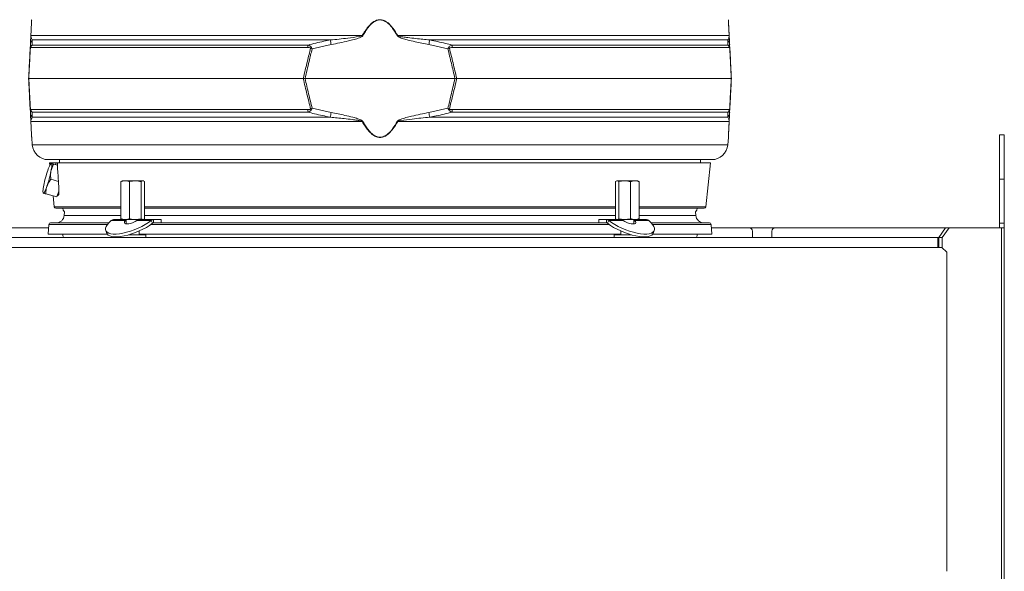
# Model space of a CAD drawing. Extents: x 14673 to 17230, y -467 to 2752.
# Drawn here: x 15130 to 15738, y 1623 to 1964 of the extents above; entities that cross this region are included whole.
import ezdxf

# ---------------------------------------------------------------- set-up
doc = ezdxf.new("R2010")
doc.units = 0
doc.header["$LTSCALE"] = 5
doc.layers.add('SLD-0', color=7, linetype='Continuous')
doc.styles.add('Brunner 2014', font='arial.ttf', dxfattribs={"height": 35})
doc.dimstyles.new('Brunner 2014', dxfattribs={"dimscale": 5, "dimtxt": 35, "dimasz": 5, "dimexe": 3.175, "dimexo": 0, "dimgap": 0.762, "dimtad": 1, "dimdec": 0, "dimrnd": 1e-08, "dimtxsty": 'Brunner 2014', "dimcen": 0.09, "dimdle": 10, "dimclrd": 7, "dimclre": 7, "dimclrt": 7, "dimadec": 1, "dimazin": 2, "dimtfac": 0.666667, "dimtdec": 0, "dimtmove": 0, "dimatfit": 3, "dimldrblk": 'Filled-1', "dimfxl": 1, "dimtolj": 1, "dimlwd": 5, "dimlwe": 5, "dimarcsym": 0})

# ---------------------------------------------------------------- blocks, each defined once
blk = doc.blocks.new('*D122')
at = {"layer": 'Defpoints', "color": 0, "lineweight": 5, "transparency": 16777216}
for p in [(14713.6, 2664.65), (15261.59, 2664.65), (15001.07, 857.25)]:
    blk.add_point(p, dxfattribs=at)
at = {"layer": 'SLD-0', "color": 7, "linetype": 'Continuous', "lineweight": 5, "transparency": 16777216}
for p, q in [((15261.59, 2664.65), (14697.73, 2664.65)), ((14713.6, 882.25), (14713.6, 2639.65)), ((15001.07, 857.25), (14697.73, 857.25))]:
    blk.add_line(p, q, dxfattribs=at)
at = {"layer": 'SLD-0', "color": 7, "lineweight": 5, "transparency": 16777216}
for points in [[(14709.43, 2639.65), (14717.77, 2639.65), (14713.6, 2664.65)], [(14709.43, 882.25), (14717.77, 882.25), (14713.6, 857.25)]]:
    blk.add_solid(points, dxfattribs=at)
at = {"layer": 'SLD-0', "color": 7, "lineweight": 15, "transparency": 16777216, "insert": (14674.05, 1734.26), "char_height": 35, "attachment_point": 2, "rotation": 90, "style": 'Brunner 2014'}
blk.add_mtext('\\A1;1807', dxfattribs=at)
blk = doc.blocks.new('Filled-1')
at = {"color": 0}
for p, q in [((0, 0), (-1, 0.167)), ((-1, 0.167), (-1, -0.167)), ((-1, 0), (0, 0)), ((-1, -0.167), (0, 0))]:
    blk.add_line(p, q, dxfattribs=at)
at = {"color": 0, "flags": 128}
blk.add_lwpolyline([(-1, -0.167), (0, 0), (-1, 0.167), (-1, -0.167)], dxfattribs=at)
at = {"color": 0}
blk.add_solid([(-1, -0.167), (0, 0), (-1, 0.167), (-1, -0.167)], dxfattribs=at)

msp = doc.modelspace()

# ---------------------------------------------------------------- linework, layer by layer
at = {"linetype": 'Continuous', "lineweight": 15}
for p, q in [((15136.47, 1953.87), (15341.15, 1953.87)), ((15362.99, 1953.87), (15567.67, 1953.87)), ((15136.03, 1945.64), (15136.17, 1948.29)), ((15307.49, 1946.46), (15136.55, 1946.46)), ((15137.18, 1948.04), (15307.62, 1948.04)), ((15321.37, 1951.15), (15137.3, 1951.15)), ((15321.92, 1948.29), (15310.15, 1945.64)), ((15394, 1945.64), (15382.22, 1948.29)), ((15566.85, 1951.15), (15382.77, 1951.15)), ((15396.53, 1948.04), (15566.97, 1948.04)), ((15567.6, 1946.46), (15396.66, 1946.46)), ((15567.98, 1948.29), (15568.11, 1945.64)), ((15135.07, 1927.35), (15135.19, 1927.35)), ((15135.19, 1927.35), (15304.67, 1927.35)), ((15305.78, 1927.35), (15304.67, 1927.35)), ((15305.78, 1927.35), (15398.36, 1927.35)), ((15399.48, 1927.35), (15398.36, 1927.35)), ((15399.48, 1927.35), (15568.95, 1927.35)), ((15568.95, 1927.35), (15569.07, 1927.35)), ((15136.17, 1906.41), (15136.03, 1909.05)), ((15136.55, 1908.23), (15307.49, 1908.23)), ((15307.62, 1906.65), (15137.18, 1906.65)), ((15137.3, 1903.54), (15321.37, 1903.54)), ((15310.15, 1909.05), (15321.92, 1906.41)), ((15382.22, 1906.41), (15394, 1909.05)), ((15382.77, 1903.54), (15566.85, 1903.54)), ((15566.97, 1906.65), (15396.53, 1906.65)), ((15396.66, 1908.23), (15567.6, 1908.23)), ((15568.11, 1909.05), (15567.98, 1906.41)), ((15341.15, 1900.82), (15136.47, 1900.82)), ((15567.67, 1900.82), (15362.99, 1900.82)), ((15136.98, 1891.04), (15137.34, 1886.55)), ((15566.81, 1886.55), (15567.17, 1891.04)), ((15137.34, 1886.55), (15352.07, 1886.55)), ((15352.07, 1886.55), (15566.81, 1886.55)), ((15352.07, 1877.35), (15147.3, 1877.35)), ((15148.07, 1875.35), (15148.22, 1873.91)), ((15148.07, 1875.35), (15148.23, 1875.35)), ((15148.23, 1875.35), (15151.58, 1875.35)), ((15149.01, 1875.03), (15148.82, 1874.84)), ((15152.84, 1873.99), (15150.62, 1874.59)), ((15151.58, 1875.35), (15153.11, 1875.35)), ((15153.11, 1875.35), (15556.07, 1875.35)), ((15556.84, 1877.35), (15352.07, 1877.35)), ((15553.22, 1848.24), (15556.07, 1875.35)), ((15153.51, 1863.97), (15148.81, 1865.24)), ((15192.62, 1864.1), (15192.1, 1863.77)), ((15192.1, 1863.77), (15192.1, 1840.93)), ((15192.85, 1864.35), (15192.57, 1864.19)), ((15194.76, 1864.35), (15192.85, 1864.35)), ((15201.03, 1864.35), (15194.76, 1864.35)), ((15197.41, 1863.77), (15201.03, 1864.35)), ((15197.41, 1863.77), (15197.41, 1840.93)), ((15205.63, 1864.35), (15201.03, 1864.35)), ((15204.66, 1863.77), (15205.63, 1864.35)), ((15204.66, 1863.77), (15204.66, 1840.93)), ((15205.85, 1864.35), (15205.63, 1864.35)), ((15206.13, 1864.19), (15205.85, 1864.35)), ((15206.6, 1863.77), (15206.6, 1840.93)), ((15497.54, 1863.77), (15498.51, 1864.35)), ((15497.54, 1863.77), (15497.54, 1840.93)), ((15498.29, 1864.35), (15498, 1864.18)), ((15498.51, 1864.35), (15498.29, 1864.35)), ((15503.11, 1864.35), (15498.51, 1864.35)), ((15499.49, 1863.77), (15503.11, 1864.35)), ((15499.49, 1863.77), (15499.49, 1840.93)), ((15509.39, 1864.35), (15503.11, 1864.35)), ((15506.74, 1863.77), (15506.74, 1840.93)), ((15511.29, 1864.35), (15509.39, 1864.35)), ((15511.58, 1864.18), (15511.29, 1864.35)), ((15512.04, 1863.77), (15511.52, 1864.08)), ((15512.04, 1863.77), (15512.04, 1840.93)), ((15143.99, 1856.95), (15144.05, 1856.69)), ((15152.51, 1854.4), (15145.66, 1856.25)), ((15150.21, 1855.02), (15150.92, 1848.24)), ((15152.51, 1854.4), (15153.73, 1857.89)), ((15153.54, 1855.59), (15153.64, 1855.95)), ((15150.92, 1848.24), (15192.1, 1848.24)), ((15192.1, 1847.35), (15151.92, 1847.35)), ((15157.29, 1845.08), (15157.1, 1842.91)), ((15157.1, 1842.91), (15192.1, 1842.91)), ((15206.6, 1848.24), (15497.54, 1848.24)), ((15352.07, 1847.35), (15206.6, 1847.35)), ((15206.6, 1842.91), (15497.54, 1842.91)), ((15497.54, 1847.35), (15352.07, 1847.35)), ((15512.04, 1848.24), (15553.22, 1848.24)), ((15552.23, 1847.35), (15512.04, 1847.35)), ((15512.04, 1842.91), (15547.05, 1842.91)), ((15547.05, 1842.91), (15546.86, 1845.08)), ((15147.62, 1837.43), (15147.09, 1831.35)), ((15183.81, 1837.43), (15147.62, 1837.43)), ((15148.61, 1838.35), (15184.58, 1838.35)), ((15186.11, 1839.81), (15194.94, 1839.81)), ((15187.52, 1840.35), (15192.85, 1840.35)), ((15192.1, 1840.93), (15192.62, 1840.62)), ((15192.56, 1840.51), (15192.85, 1840.35)), ((15194.76, 1840.35), (15192.85, 1840.35)), ((15201.03, 1840.35), (15194.76, 1840.35)), ((15195.35, 1840.08), (15194.94, 1839.81)), ((15195.35, 1838.8), (15194.94, 1839.81)), ((15195.35, 1837.76), (15195.3, 1837.7)), ((15195.35, 1840.35), (15195.35, 1837.69)), ((15204.66, 1840.93), (15201.03, 1840.35)), ((15204.4, 1840.35), (15201.03, 1840.35)), ((15202, 1839.81), (15210.83, 1839.81)), ((15204.45, 1840.35), (15212.25, 1840.35)), ((15205.85, 1840.35), (15206.08, 1840.48)), ((15493.47, 1837.43), (15210.68, 1837.43)), ((15210.83, 1839.81), (15211.54, 1838.08)), ((15212.25, 1840.35), (15212.25, 1838.35)), ((15212.25, 1840.35), (15216.85, 1840.35)), ((15212.25, 1838.35), (15216.85, 1838.35)), ((15216.85, 1838.35), (15216.85, 1840.35)), ((15216.85, 1838.35), (15487.29, 1838.35)), ((15487.29, 1840.35), (15487.29, 1838.35)), ((15487.29, 1840.35), (15491.9, 1840.35)), ((15487.29, 1838.35), (15491.9, 1838.35)), ((15491.9, 1840.35), (15499.69, 1840.35)), ((15491.9, 1838.35), (15491.9, 1840.35)), ((15492.6, 1838.08), (15493.31, 1839.81)), ((15493.31, 1839.81), (15502.14, 1839.81)), ((15498.06, 1840.48), (15498.29, 1840.35)), ((15499.49, 1840.93), (15498.51, 1840.35)), ((15503.11, 1840.35), (15499.74, 1840.35)), ((15506.74, 1840.93), (15503.11, 1840.35)), ((15509.39, 1840.35), (15503.11, 1840.35)), ((15508.79, 1837.69), (15508.79, 1840.35)), ((15509.21, 1839.81), (15508.79, 1840.05)), ((15509.21, 1839.81), (15508.79, 1838.8)), ((15508.84, 1837.7), (15508.79, 1837.76)), ((15509.21, 1839.81), (15518.04, 1839.81)), ((15511.29, 1840.35), (15509.39, 1840.35)), ((15511.29, 1840.35), (15511.53, 1840.48)), ((15511.29, 1840.35), (15516.62, 1840.35)), ((15519.56, 1838.35), (15555.53, 1838.35)), ((15556.53, 1837.43), (15520.33, 1837.43)), ((15556.53, 1837.43), (15520.33, 1837.43)), ((15557.06, 1831.35), (15556.53, 1837.43)), ((15147.44, 1835.35), (15000.57, 1835.35)), ((15147.44, 1835.35), (15080.57, 1835.35)), ((15183.72, 1831.35), (15147.09, 1831.35)), ((15182.73, 1833.57), (15183.44, 1831.84)), ((15196.8, 1830.95), (15199.4, 1830.95)), ((15199.4, 1830.95), (15207.4, 1830.95)), ((15203.35, 1830.95), (15203.35, 1833.31)), ((15352.07, 1831.35), (15203.35, 1831.35)), ((15207.4, 1829.45), (15207.4, 1830.95)), ((15500.79, 1831.35), (15352.07, 1831.35)), ((15496.75, 1830.95), (15496.75, 1829.45)), ((15496.75, 1830.95), (15507.35, 1830.95)), ((15500.79, 1833.31), (15500.79, 1830.95)), ((15557.06, 1831.35), (15520.43, 1831.35)), ((15520.71, 1831.84), (15521.41, 1833.57)), ((15520.71, 1831.84), (15521.41, 1833.57)), ((15703.57, 1835.35), (15556.71, 1835.35)), ((15623.57, 1835.35), (15556.71, 1835.35)), ((15191.4, 1829.86), (15191.4, 1829.45))]:
    msp.add_line(p, q, dxfattribs=at)
at = {"color": 7, "linetype": 'Continuous', "lineweight": 15}
for p, q in [((15737.57, 1892.75), (15734.57, 1892.75)), ((15734.57, 1892.75), (15734.57, 1865.25)), ((15737.57, 1892.75), (15737.57, 1865.25)), ((15734.57, 1865.25), (15737.57, 1865.25)), ((15734.57, 1865.25), (15734.57, 1838.25)), ((15737.57, 1865.25), (15737.57, 1838.25)), ((15557.06, 1831.35), (15556.53, 1837.43)), ((15734.57, 1838.25), (15737.57, 1838.25)), ((15734.57, 1835.25), (15734.57, 1838.25)), ((15737.57, 1838.25), (15737.57, 1835.25)), ((15582.07, 1833.25), (15582.07, 1829.25)), ((15594.07, 1829.25), (15594.07, 1833.25)), ((15701.34, 1835.25), (15596.07, 1835.25)), ((15697.1, 1829.25), (15701.34, 1835.25)), ((15703.46, 1835.25), (15699.22, 1829.25)), ((15701.34, 1835.25), (15703.46, 1835.25)), ((15735.82, 1835.25), (15703.46, 1835.25)), ((15735.82, 1835.25), (15735.82, 1010.25)), ((15735.82, 1835.25), (15737.57, 1835.25)), ((15737.57, 1835.25), (15737.57, 1010.25)), ((15007.57, 1829.25), (15696.57, 1829.25)), ((15191.4, 1829.86), (15191.4, 1829.45)), ((15696.57, 1829.16), (15696.57, 1829.25)), ((15697.1, 1829.25), (15696.57, 1829.25)), ((15696.57, 1829.16), (15696.57, 1823.25)), ((15697.1, 1826.25), (15696.57, 1826.25)), ((15699.22, 1829.25), (15697.1, 1829.25)), ((15697.1, 1823.25), (15697.1, 1829.25)), ((15699.22, 1823.1), (15699.22, 1829.25)), ((15007.57, 1823.25), (15696.57, 1823.25)), ((15699.07, 1823.25), (15696.57, 1823.25)), ((15702.07, 1820.25), (15699.07, 1823.25)), ((15702.07, 1623.59), (15702.07, 1820.25))]:
    msp.add_line(p, q, dxfattribs=at)
at = {"linetype": 'Continuous', "lineweight": 15, "flags": 128}
for points in [[(15149.14, 1874.99), (15148.97, 1874.96), (15148.75, 1874.76), (15148.51, 1874.42), (15148.23, 1873.92), (15147.92, 1873.29), (15147.59, 1872.53), (15147.25, 1871.65), (15146.9, 1870.68)], [(15148.9, 1870.14), (15149.09, 1871.16), (15149.23, 1872.09), (15149.33, 1872.91), (15149.38, 1873.61), (15149.39, 1874.18), (15149.35, 1874.6), (15149.27, 1874.87), (15149.14, 1874.99)], [(15154.2, 1875.35), (15154.07, 1876.35), (15154.2, 1877.35)], [(15154.2, 1875.35), (15154.07, 1876.35), (15154.2, 1877.35)], [(15549.95, 1875.35), (15550.07, 1876.35), (15549.95, 1877.35)], [(15144.42, 1861.51), (15144.23, 1860.49), (15144.09, 1859.56), (15143.99, 1858.74), (15143.93, 1858.04), (15143.93, 1857.47), (15143.97, 1857.05), (15144.05, 1856.77), (15144.18, 1856.65)], [(15144.18, 1856.65), (15144.35, 1856.69), (15144.56, 1856.88), (15144.81, 1857.23), (15145.09, 1857.72), (15145.4, 1858.36), (15145.72, 1859.12), (15146.07, 1859.99), (15146.42, 1860.97)], [(15156.17, 1847.35), (15156.52, 1846.27), (15157.29, 1845.08)], [(15546.86, 1845.08), (15547.62, 1846.27), (15547.97, 1847.35)], [(15186.11, 1839.81), (15184.77, 1838.55), (15183.73, 1837.32), (15183.01, 1836.15), (15182.63, 1835.07), (15182.59, 1834.09), (15182.9, 1833.25), (15183.54, 1832.55), (15184.52, 1832.01), (15185.79, 1831.65), (15187.35, 1831.46), (15189.14, 1831.46), (15191.15, 1831.65), (15193.32, 1832.01), (15195.61, 1832.55), (15197.97, 1833.25), (15200.35, 1834.09), (15202.7, 1835.07), (15204.97, 1836.15), (15207.11, 1837.32), (15209.08, 1838.55), (15210.83, 1839.81)], [(15183.44, 1831.84), (15183.6, 1831.51), (15184.25, 1830.82), (15185.22, 1830.28), (15186.5, 1829.91), (15188.05, 1829.73), (15189.85, 1829.73), (15191.86, 1829.91), (15194.03, 1830.28), (15196.32, 1830.82), (15198.67, 1831.51), (15201.05, 1832.36), (15203.4, 1833.34), (15205.67, 1834.42), (15207.82, 1835.59), (15209.79, 1836.82), (15211.54, 1838.08)], [(15194.94, 1839.81), (15194.39, 1839.13), (15194.21, 1838.53), (15194.4, 1838.06), (15194.96, 1837.76), (15195.84, 1837.66), (15196.97, 1837.76), (15198.25, 1838.06), (15199.59, 1838.53), (15200.87, 1839.13), (15202, 1839.81)], [(15492.6, 1838.08), (15494.36, 1836.82), (15496.33, 1835.59), (15498.47, 1834.42), (15500.74, 1833.34), (15503.09, 1832.36), (15505.47, 1831.51), (15507.83, 1830.82), (15510.12, 1830.28), (15512.29, 1829.91), (15514.29, 1829.73), (15516.09, 1829.73), (15517.65, 1829.91), (15518.92, 1830.28), (15519.89, 1830.82), (15520.54, 1831.51), (15520.71, 1831.84)], [(15493.31, 1839.81), (15495.07, 1838.55), (15497.04, 1837.32), (15499.18, 1836.15), (15501.45, 1835.07), (15503.8, 1834.09), (15506.18, 1833.25), (15508.54, 1832.55), (15510.83, 1832.01), (15513, 1831.65), (15515, 1831.46), (15516.8, 1831.46), (15518.35, 1831.65), (15519.63, 1832.01), (15520.6, 1832.55), (15521.25, 1833.25), (15521.56, 1834.09), (15521.52, 1835.07), (15521.14, 1836.15), (15520.42, 1837.32), (15519.38, 1838.55), (15518.04, 1839.81)], [(15502.14, 1839.81), (15503.27, 1839.13), (15504.56, 1838.53), (15505.9, 1838.06), (15507.18, 1837.76), (15508.3, 1837.66), (15509.18, 1837.76), (15509.74, 1838.06), (15509.94, 1838.53), (15509.75, 1839.13), (15509.21, 1839.81)]]:
    msp.add_lwpolyline(points, dxfattribs=at)
at = {"linetype": 'Continuous', "lineweight": 15}
for centre, radius, start, end in [((15137.61, 1953.68), 1.15, 170.14286, 176.99251), ((15289.53, 1858.61), 108.36, 61.39361, 61.54533), ((15414.62, 1858.61), 108.36, 118.45467, 118.60639), ((15566.54, 1953.68), 1.15, 3.00749, 9.85714), ((15137.7, 1946.24), 1.55, 168.92114, 185.07886), ((15141.02, 1948.03), 4.86, 140.02171, 176.9506), ((15139.57, 1946.17), 3.03, 141.99841, 174.46438), ((15319.06, 1946.3), 11.58, 171.36289, 179.19215), ((15319.62, 1936.26), 14.31, 134.07865, 136.52124), ((14926.05, 1873.35), 402.91, 10.71947, 11.13395), ((15778.1, 1873.35), 402.91, 168.86605, 169.28053), ((15384.52, 1936.26), 14.31, 43.47876, 45.92135), ((15385.08, 1946.3), 11.58, 0.80785, 8.63711), ((15563.13, 1948.03), 4.86, 3.0494, 39.97829), ((15564.58, 1946.17), 3.03, 5.53562, 38.00159), ((15566.45, 1946.24), 1.55, 354.92114, 11.07886), ((15137.7, 1908.45), 1.55, 174.92114, 191.07886), ((15141.02, 1906.66), 4.86, 183.0494, 219.97829), ((15139.57, 1908.52), 3.03, 185.53562, 218.00159), ((15319.06, 1908.39), 11.58, 180.80785, 188.63711), ((15319.62, 1918.44), 14.31, 223.47876, 225.92135), ((14926.05, 1981.35), 402.91, 348.86605, 349.28053), ((15778.1, 1981.35), 402.91, 190.71947, 191.13395), ((15384.52, 1918.44), 14.31, 314.07865, 316.52124), ((15385.08, 1908.39), 11.58, 351.36289, 359.19215), ((15563.13, 1906.66), 4.86, 320.02171, 356.9506), ((15564.58, 1908.52), 3.03, 321.99841, 354.46438), ((15566.45, 1908.45), 1.55, 348.92114, 5.07886), ((15137.61, 1901.02), 1.15, 183.00749, 189.85714), ((15289.53, 1996.09), 108.36, 298.45467, 298.60639), ((15414.62, 1996.09), 108.36, 241.39361, 241.54533), ((15566.54, 1901.02), 1.15, 350.14286, 356.99251), ((15147.3, 1887.35), 10, 184.57392, 270), ((15556.84, 1887.35), 10, 270, 355.42608), ((15150.05, 1874.45), 1.78, 354.10529, 30.18713), ((15212.63, 1847.99), 69.54, 160.9599, 168.79304), ((15080.68, 1883.65), 69.54, 340.9599, 348.79304), ((15151.92, 1848.35), 1, 186, 270), ((15152.12, 1843.35), 5, 270, 355), ((15552.03, 1843.35), 5, 185, 270), ((15552.23, 1848.35), 1, 270, 354), ((15148.61, 1837.35), 1, 90, 175), ((15555.53, 1837.35), 1, 5, 90), ((15161.07, 1831.85), 5, 185.73917, 208.6854), ((15161.07, 1831.85), 5, 185.73917, 208.6854), ((15543.07, 1831.85), 5, 331.3146, 354.26083)]:
    msp.add_arc(centre, radius, start, end, dxfattribs=at)
at = {"color": 7, "linetype": 'Continuous', "lineweight": 15}
for centre, radius, start, end in [((15555.53, 1837.35), 1, 5, 90), ((15580.07, 1833.25), 2, 0, 90), ((15596.07, 1833.25), 2, 90, 180)]:
    msp.add_arc(centre, radius, start, end, dxfattribs=at)
at = {"linetype": 'Continuous', "lineweight": 15}
for centre, major_axis, ratio, start_param, end_param in [((15375.47, 2795.49), (40.04, 1705.41), 0.140291, 2.145136, 2.151699), ((15481.23, 3094.34), (329.59, 1239.45), 0.030049, 3.167846, 3.184312)]:
    msp.add_ellipse(centre, major_axis=major_axis, ratio=ratio, start_param=start_param, end_param=end_param, dxfattribs=at)
for points, knots in [([(15136.46, 1953.74), (15136.54, 1955.29), (15136.66, 1957.57), (15136.8, 1960.26), (15136.89, 1961.99), (15136.96, 1963.29), (15136.96, 1963.44), (15136.97, 1963.51)], [0, 0, 0, 0, 0.357658, 0.522637, 0.687131, 0.867362, 1, 1, 1, 1]), ([(15136.98, 1963.65), (15136.97, 1963.58), (15136.97, 1963.42), (15136.9, 1962.14), (15136.81, 1960.4), (15136.67, 1957.72), (15136.55, 1955.43), (15136.47, 1953.87)], [0, 0, 0, 0, 0.133544, 0.314913, 0.477657, 0.644175, 1, 1, 1, 1]), ([(15341.15, 1953.87), (15341.69, 1954.79), (15342.76, 1956.63), (15344.42, 1958.92), (15346.08, 1960.76), (15347.78, 1962.24), (15349.77, 1963.36), (15352.02, 1963.78), (15354.35, 1963.38), (15356.52, 1962.15), (15358.45, 1960.4), (15360.7, 1957.72), (15362.06, 1955.43), (15362.99, 1953.87)], [0, 0, 0, 0, 0.104225, 0.209169, 0.277433, 0.346692, 0.429868, 0.498305, 0.566884, 0.657545, 0.738896, 0.822134, 1, 1, 1, 1]), ([(15362.74, 1953.74), (15361.83, 1955.3), (15360.51, 1957.57), (15358.31, 1960.25), (15356.43, 1962), (15354.3, 1963.24), (15352.02, 1963.65), (15349.82, 1963.22), (15347.88, 1962.1), (15346.22, 1960.63), (15344.6, 1958.79), (15342.97, 1956.5), (15341.93, 1954.66), (15341.41, 1953.74)], [0, 0, 0, 0, 0.178881, 0.261395, 0.343666, 0.433807, 0.501674, 0.569409, 0.652108, 0.720831, 0.789699, 0.894793, 1, 1, 1, 1]), ([(15567.67, 1953.87), (15567.63, 1954.79), (15567.53, 1956.63), (15567.41, 1958.93), (15567.32, 1960.76), (15567.24, 1962.25), (15567.19, 1963.29), (15567.16, 1963.77), (15567.17, 1963.65), (15567.17, 1963.65)], [0, 0, 0, 0, 0.208397, 0.418231, 0.554723, 0.693204, 0.859514, 0.996353, 1, 1, 1, 1]), ([(15567.18, 1963.51), (15567.18, 1963.51), (15567.17, 1963.63), (15567.2, 1963.15), (15567.25, 1962.11), (15567.33, 1960.63), (15567.42, 1958.79), (15567.55, 1956.5), (15567.64, 1954.66), (15567.69, 1953.74)], [0, 0, 0, 0, 0.003057, 0.138566, 0.304014, 0.4415, 0.579275, 0.789524, 1, 1, 1, 1]), ([(15136.17, 1948.29), (15136.2, 1948.85), (15136.25, 1949.74), (15136.31, 1951.03), (15136.36, 1951.93), (15136.39, 1952.55), (15136.42, 1953.05), (15136.44, 1953.5), (15136.45, 1953.69), (15136.46, 1953.74)], [0, 0, 0, 0, 0.42351, 0.674308, 0.820302, 0.894078, 0.967253, 0.991318, 1, 1, 1, 1]), ([(15136.47, 1953.87), (15136.47, 1953.85), (15136.47, 1953.74), (15136.48, 1953.36), (15136.52, 1953.04), (15136.63, 1952.52), (15136.85, 1951.88), (15137.12, 1951.43), (15137.3, 1951.15)], [0, 0, 0, 0, 0.0062695, 0.0266783, 0.1694982, 0.3163491, 0.5703878, 1, 1, 1, 1]), ([(15321.37, 1951.15), (15324.97, 1951.49), (15330.93, 1952.05), (15337.34, 1953), (15340.43, 1953.46), (15341.04, 1953.81), (15341.15, 1953.87)], [0, 0, 0, 0, 0.540901, 0.8952, 0.98027, 1, 1, 1, 1]), ([(15341.41, 1953.74), (15341.3, 1953.61), (15340.79, 1953.01), (15338.86, 1952.31), (15336.06, 1951.37), (15330.19, 1949.97), (15325.47, 1949.01), (15321.92, 1948.29)], [0, 0, 0, 0, 0.024898, 0.114254, 0.290284, 0.466613, 1, 1, 1, 1]), ([(15382.22, 1948.29), (15379.4, 1948.85), (15374.91, 1949.74), (15369.48, 1951.03), (15366.41, 1951.93), (15364.52, 1952.55), (15363.47, 1953.05), (15362.89, 1953.5), (15362.77, 1953.69), (15362.74, 1953.74)], [0, 0, 0, 0, 0.42351, 0.674308, 0.820302, 0.894078, 0.967253, 0.991318, 1, 1, 1, 1]), ([(15362.99, 1953.87), (15363.03, 1953.85), (15363.17, 1953.74), (15364.25, 1953.36), (15366.29, 1953.04), (15369.88, 1952.52), (15375.39, 1951.88), (15379.92, 1951.43), (15382.77, 1951.15)], [0, 0, 0, 0, 0.00627, 0.026678, 0.169498, 0.316349, 0.570388, 1, 1, 1, 1]), ([(15566.85, 1951.15), (15567.06, 1951.49), (15567.42, 1952.05), (15567.61, 1953), (15567.68, 1953.46), (15567.67, 1953.81), (15567.67, 1953.87)], [0, 0, 0, 0, 0.540901, 0.8952, 0.98027, 1, 1, 1, 1]), ([(15567.69, 1953.74), (15567.7, 1953.61), (15567.73, 1953.01), (15567.76, 1952.31), (15567.81, 1951.37), (15567.89, 1949.97), (15567.94, 1949.01), (15567.98, 1948.29)], [0, 0, 0, 0, 0.024898, 0.114254, 0.290284, 0.466613, 1, 1, 1, 1]), ([(15135.07, 1927.35), (15135.24, 1930.5), (15135.56, 1936.61), (15135.88, 1942.69), (15136.03, 1945.64)], [0, 0, 0, 0, 0.515838, 1, 1, 1, 1]), ([(15136.16, 1946.1), (15136, 1943.08), (15135.68, 1936.84), (15135.36, 1930.58), (15135.19, 1927.35)], [0, 0, 0, 0, 0.48444, 1, 1, 1, 1]), ([(15136.18, 1946.54), (15136.11, 1946.24), (15136.05, 1945.95), (15136.03, 1945.64), (15136.03, 1945.64)], [0, 0, 0, 0, 0.985678, 1, 1, 1, 1]), ([(15136.16, 1946.1), (15136.1, 1945.95), (15136.04, 1945.8), (15136.03, 1945.64), (15136.03, 1945.64)], [0, 0, 0, 0, 0.985677, 1, 1, 1, 1]), ([(15136.55, 1946.46), (15136.48, 1946.46), (15136.37, 1946.44), (15136.24, 1946.3), (15136.18, 1946.18), (15136.16, 1946.12), (15136.16, 1946.1)], [0, 0, 0, 0, 0.56906, 0.85411, 0.951809, 1, 1, 1, 1]), ([(15137.18, 1948.04), (15136.99, 1947.88), (15136.68, 1947.63), (15136.37, 1947.09), (15136.24, 1946.74), (15136.19, 1946.59), (15136.18, 1946.54)], [0, 0, 0, 0, 0.503975, 0.806961, 0.931691, 1, 1, 1, 1]), ([(15137.3, 1951.15), (15137.27, 1950.49), (15137.24, 1949.57), (15137.19, 1948.38), (15137.18, 1948.04)], [0, 0, 0, 0, 0.709251, 1, 1, 1, 1]), ([(15304.67, 1927.35), (15305.52, 1930.96), (15307, 1937.22), (15308.57, 1943.46), (15309.24, 1946.1)], [0, 0, 0, 0, 0.576368, 1, 1, 1, 1]), ([(15310.15, 1945.64), (15309.52, 1943.07), (15308.01, 1936.99), (15306.6, 1930.88), (15305.78, 1927.35)], [0, 0, 0, 0, 0.421808, 1, 1, 1, 1]), ([(15309.24, 1946.1), (15309.19, 1946.14), (15308.93, 1946.34), (15308.3, 1946.44), (15307.76, 1946.45), (15307.49, 1946.46)], [0, 0, 0, 0, 0.090511, 0.547156, 1, 1, 1, 1]), ([(15307.62, 1948.04), (15310.85, 1948.86), (15315.41, 1950.01), (15320.03, 1950.89), (15321.37, 1951.15)], [0, 0, 0, 0, 0.709225, 1, 1, 1, 1]), ([(15307.62, 1948.04), (15307.93, 1947.92), (15308.62, 1947.65), (15309.33, 1947.1), (15309.61, 1946.63), (15309.67, 1946.54)], [0, 0, 0, 0, 0.39443, 0.875561, 1, 1, 1, 1]), ([(15309.24, 1946.1), (15309.54, 1945.95), (15309.84, 1945.8), (15310.14, 1945.64), (15310.15, 1945.64)], [0, 0, 0, 0, 0.985677, 1, 1, 1, 1]), ([(15309.67, 1946.54), (15309.82, 1946.24), (15309.99, 1945.95), (15310.15, 1945.64), (15310.15, 1945.64)], [0, 0, 0, 0, 0.985678, 1, 1, 1, 1]), ([(15382.77, 1951.15), (15386.04, 1950.49), (15390.65, 1949.57), (15395.2, 1948.38), (15396.53, 1948.04)], [0, 0, 0, 0, 0.709251, 1, 1, 1, 1]), ([(15394.48, 1946.54), (15394.32, 1946.24), (15394.16, 1945.95), (15394, 1945.64), (15394, 1945.64)], [0, 0, 0, 0, 0.985678, 1, 1, 1, 1]), ([(15394.91, 1946.1), (15394.61, 1945.95), (15394.31, 1945.8), (15394, 1945.64), (15394, 1945.64)], [0, 0, 0, 0, 0.985677, 1, 1, 1, 1]), ([(15398.36, 1927.35), (15397.63, 1930.5), (15396.22, 1936.61), (15394.72, 1942.69), (15394, 1945.64)], [0, 0, 0, 0, 0.515838, 1, 1, 1, 1]), ([(15396.53, 1948.04), (15396.13, 1947.88), (15395.49, 1947.63), (15394.86, 1947.09), (15394.6, 1946.74), (15394.51, 1946.59), (15394.48, 1946.54)], [0, 0, 0, 0, 0.503975, 0.806961, 0.931691, 1, 1, 1, 1]), ([(15396.66, 1946.46), (15396.31, 1946.46), (15395.79, 1946.44), (15395.23, 1946.3), (15395, 1946.18), (15394.93, 1946.12), (15394.91, 1946.1)], [0, 0, 0, 0, 0.5690602, 0.8541095, 0.9518087, 1, 1, 1, 1]), ([(15394.91, 1946.1), (15395.67, 1943.08), (15397.24, 1936.84), (15398.72, 1930.58), (15399.48, 1927.35)], [0, 0, 0, 0, 0.48444, 1, 1, 1, 1]), ([(15566.97, 1948.04), (15566.94, 1948.86), (15566.89, 1950.01), (15566.86, 1950.89), (15566.85, 1951.15)], [0, 0, 0, 0, 0.7092248, 1, 1, 1, 1]), ([(15566.97, 1948.04), (15567.15, 1947.89), (15567.44, 1947.65), (15567.74, 1947.14), (15567.89, 1946.79), (15567.94, 1946.61), (15567.97, 1946.54)], [0, 0, 0, 0, 0.482654, 0.767552, 0.908247, 1, 1, 1, 1]), ([(15567.99, 1946.1), (15567.98, 1946.13), (15567.96, 1946.2), (15567.89, 1946.32), (15567.77, 1946.44), (15567.67, 1946.46), (15567.6, 1946.46)], [0, 0, 0, 0, 0.0655729, 0.1793755, 0.4531031, 1, 1, 1, 1]), ([(15567.97, 1946.54), (15568.03, 1946.24), (15568.1, 1945.95), (15568.11, 1945.64), (15568.11, 1945.64)], [0, 0, 0, 0, 0.985678, 1, 1, 1, 1]), ([(15568.95, 1927.35), (15568.77, 1930.96), (15568.45, 1937.22), (15568.12, 1943.46), (15567.99, 1946.1)], [0, 0, 0, 0, 0.576368, 1, 1, 1, 1]), ([(15567.99, 1946.1), (15568.05, 1945.95), (15568.11, 1945.8), (15568.11, 1945.64), (15568.11, 1945.64)], [0, 0, 0, 0, 0.985677, 1, 1, 1, 1]), ([(15568.11, 1945.64), (15568.25, 1943.07), (15568.57, 1936.99), (15568.89, 1930.88), (15569.07, 1927.35)], [0, 0, 0, 0, 0.421808, 1, 1, 1, 1]), ([(15136.03, 1909.05), (15135.9, 1911.62), (15135.58, 1917.71), (15135.26, 1923.81), (15135.07, 1927.35)], [0, 0, 0, 0, 0.421808, 1, 1, 1, 1]), ([(15135.19, 1927.35), (15135.38, 1923.74), (15135.7, 1917.47), (15136.02, 1911.23), (15136.16, 1908.59)], [0, 0, 0, 0, 0.5763679, 1, 1, 1, 1]), ([(15309.24, 1908.59), (15308.48, 1911.61), (15306.9, 1917.85), (15305.43, 1924.12), (15304.67, 1927.35)], [0, 0, 0, 0, 0.48444, 1, 1, 1, 1]), ([(15305.78, 1927.35), (15306.51, 1924.2), (15307.92, 1918.09), (15309.42, 1912), (15310.15, 1909.05)], [0, 0, 0, 0, 0.515838, 1, 1, 1, 1]), ([(15394, 1909.05), (15394.63, 1911.62), (15396.13, 1917.71), (15397.54, 1923.81), (15398.36, 1927.35)], [0, 0, 0, 0, 0.421808, 1, 1, 1, 1]), ([(15399.48, 1927.35), (15398.63, 1923.74), (15397.15, 1917.47), (15395.57, 1911.23), (15394.91, 1908.59)], [0, 0, 0, 0, 0.576368, 1, 1, 1, 1]), ([(15567.99, 1908.59), (15568.14, 1911.61), (15568.46, 1917.85), (15568.79, 1924.12), (15568.95, 1927.35)], [0, 0, 0, 0, 0.48444, 1, 1, 1, 1]), ([(15569.07, 1927.35), (15568.91, 1924.2), (15568.59, 1918.09), (15568.27, 1912), (15568.11, 1909.05)], [0, 0, 0, 0, 0.5158377, 1, 1, 1, 1]), ([(15136.03, 1909.05), (15136.03, 1909.05), (15136.04, 1908.89), (15136.1, 1908.74), (15136.16, 1908.59)], [0, 0, 0, 0, 0.014323, 1, 1, 1, 1]), ([(15136.03, 1909.05), (15136.03, 1909.05), (15136.05, 1908.75), (15136.11, 1908.45), (15136.18, 1908.15)], [0, 0, 0, 0, 0.014322, 1, 1, 1, 1]), ([(15136.16, 1908.59), (15136.17, 1908.56), (15136.19, 1908.49), (15136.25, 1908.38), (15136.38, 1908.25), (15136.48, 1908.24), (15136.55, 1908.23)], [0, 0, 0, 0, 0.065573, 0.179376, 0.453103, 1, 1, 1, 1]), ([(15136.46, 1900.96), (15136.45, 1901.09), (15136.42, 1901.68), (15136.38, 1902.38), (15136.33, 1903.32), (15136.26, 1904.72), (15136.21, 1905.68), (15136.17, 1906.41)], [0, 0, 0, 0, 0.024898, 0.114254, 0.290284, 0.466613, 1, 1, 1, 1]), ([(15137.18, 1906.65), (15136.99, 1906.8), (15136.7, 1907.04), (15136.4, 1907.55), (15136.25, 1907.9), (15136.2, 1908.08), (15136.18, 1908.15)], [0, 0, 0, 0, 0.482654, 0.767552, 0.908247, 1, 1, 1, 1]), ([(15137.3, 1903.54), (15137.08, 1903.2), (15136.72, 1902.64), (15136.53, 1901.7), (15136.47, 1901.23), (15136.47, 1900.88), (15136.47, 1900.82)], [0, 0, 0, 0, 0.540901, 0.8952, 0.98027, 1, 1, 1, 1]), ([(15137.18, 1906.65), (15137.21, 1905.84), (15137.25, 1904.69), (15137.29, 1903.8), (15137.3, 1903.54)], [0, 0, 0, 0, 0.7092248, 1, 1, 1, 1]), ([(15307.49, 1908.23), (15307.83, 1908.24), (15308.35, 1908.25), (15308.92, 1908.39), (15309.15, 1908.51), (15309.22, 1908.57), (15309.24, 1908.59)], [0, 0, 0, 0, 0.56906, 0.85411, 0.951809, 1, 1, 1, 1]), ([(15309.67, 1908.15), (15309.64, 1908.1), (15309.55, 1907.95), (15309.28, 1907.6), (15308.66, 1907.06), (15308.02, 1906.81), (15307.62, 1906.65)], [0, 0, 0, 0, 0.068309, 0.193039, 0.496025, 1, 1, 1, 1]), ([(15321.37, 1903.54), (15318.1, 1904.2), (15313.49, 1905.12), (15308.94, 1906.31), (15307.62, 1906.65)], [0, 0, 0, 0, 0.709251, 1, 1, 1, 1]), ([(15310.15, 1909.05), (15310.14, 1909.05), (15309.84, 1908.89), (15309.54, 1908.74), (15309.24, 1908.59)], [0, 0, 0, 0, 0.014323, 1, 1, 1, 1]), ([(15310.15, 1909.05), (15310.15, 1909.05), (15309.99, 1908.75), (15309.82, 1908.45), (15309.67, 1908.15)], [0, 0, 0, 0, 0.014322, 1, 1, 1, 1]), ([(15341.15, 1900.82), (15341.12, 1900.84), (15340.98, 1900.95), (15339.9, 1901.33), (15337.85, 1901.66), (15334.26, 1902.18), (15328.76, 1902.82), (15324.22, 1903.26), (15321.37, 1903.54)], [0, 0, 0, 0, 0.00627, 0.026678, 0.169498, 0.316349, 0.570388, 1, 1, 1, 1]), ([(15321.92, 1906.41), (15324.75, 1905.84), (15329.24, 1904.95), (15334.66, 1903.66), (15337.73, 1902.77), (15339.62, 1902.15), (15340.67, 1901.64), (15341.25, 1901.19), (15341.37, 1901.01), (15341.41, 1900.96)], [0, 0, 0, 0, 0.42351, 0.674308, 0.820302, 0.894078, 0.967253, 0.991318, 1, 1, 1, 1]), ([(15362.74, 1900.96), (15362.85, 1901.09), (15363.35, 1901.68), (15365.29, 1902.38), (15368.08, 1903.32), (15373.96, 1904.72), (15378.68, 1905.68), (15382.22, 1906.41)], [0, 0, 0, 0, 0.024898, 0.114254, 0.290284, 0.466613, 1, 1, 1, 1]), ([(15382.77, 1903.54), (15379.17, 1903.2), (15373.22, 1902.64), (15366.81, 1901.7), (15363.72, 1901.23), (15363.11, 1900.88), (15362.99, 1900.82)], [0, 0, 0, 0, 0.540901, 0.8952, 0.98027, 1, 1, 1, 1]), ([(15396.53, 1906.65), (15393.29, 1905.84), (15388.73, 1904.69), (15384.12, 1903.8), (15382.77, 1903.54)], [0, 0, 0, 0, 0.7092248, 1, 1, 1, 1]), ([(15394, 1909.05), (15394, 1909.05), (15394.31, 1908.89), (15394.61, 1908.74), (15394.91, 1908.59)], [0, 0, 0, 0, 0.014323, 1, 1, 1, 1]), ([(15394, 1909.05), (15394, 1909.05), (15394.16, 1908.75), (15394.32, 1908.45), (15394.48, 1908.15)], [0, 0, 0, 0, 0.014322, 1, 1, 1, 1]), ([(15396.53, 1906.65), (15396.15, 1906.8), (15395.54, 1907.04), (15394.92, 1907.55), (15394.63, 1907.9), (15394.52, 1908.08), (15394.48, 1908.15)], [0, 0, 0, 0, 0.482654, 0.767552, 0.908247, 1, 1, 1, 1]), ([(15394.91, 1908.59), (15394.94, 1908.56), (15395.02, 1908.49), (15395.27, 1908.38), (15395.83, 1908.25), (15396.33, 1908.24), (15396.66, 1908.23)], [0, 0, 0, 0, 0.065573, 0.179376, 0.453103, 1, 1, 1, 1]), ([(15566.85, 1903.54), (15566.87, 1904.2), (15566.91, 1905.12), (15566.96, 1906.31), (15566.97, 1906.65)], [0, 0, 0, 0, 0.709251, 1, 1, 1, 1]), ([(15567.67, 1900.82), (15567.67, 1900.84), (15567.68, 1900.95), (15567.67, 1901.33), (15567.62, 1901.66), (15567.52, 1902.18), (15567.3, 1902.82), (15567.02, 1903.26), (15566.85, 1903.54)], [0, 0, 0, 0, 0.00627, 0.026678, 0.169498, 0.316349, 0.570388, 1, 1, 1, 1]), ([(15567.97, 1908.15), (15567.95, 1908.1), (15567.91, 1907.95), (15567.77, 1907.6), (15567.47, 1907.06), (15567.16, 1906.81), (15566.97, 1906.65)], [0, 0, 0, 0, 0.068309, 0.193039, 0.496025, 1, 1, 1, 1]), ([(15567.6, 1908.23), (15567.67, 1908.24), (15567.78, 1908.25), (15567.9, 1908.39), (15567.96, 1908.51), (15567.98, 1908.57), (15567.99, 1908.59)], [0, 0, 0, 0, 0.5690602, 0.8541095, 0.9518087, 1, 1, 1, 1]), ([(15567.98, 1906.41), (15567.95, 1905.84), (15567.9, 1904.95), (15567.83, 1903.66), (15567.78, 1902.77), (15567.75, 1902.15), (15567.73, 1901.64), (15567.7, 1901.19), (15567.69, 1901.01), (15567.69, 1900.96)], [0, 0, 0, 0, 0.42351, 0.674308, 0.820302, 0.894078, 0.967253, 0.991318, 1, 1, 1, 1]), ([(15568.11, 1909.05), (15568.11, 1909.05), (15568.1, 1908.75), (15568.03, 1908.45), (15567.97, 1908.15)], [0, 0, 0, 0, 0.014322, 1, 1, 1, 1]), ([(15568.11, 1909.05), (15568.11, 1909.05), (15568.11, 1908.89), (15568.05, 1908.74), (15567.99, 1908.59)], [0, 0, 0, 0, 0.014323, 1, 1, 1, 1]), ([(15136.97, 1891.18), (15136.96, 1891.25), (15136.96, 1891.41), (15136.89, 1892.7), (15136.8, 1894.44), (15136.66, 1897.12), (15136.54, 1899.4), (15136.46, 1900.96)], [0, 0, 0, 0, 0.132638, 0.312869, 0.477363, 0.642342, 1, 1, 1, 1]), ([(15136.47, 1900.82), (15136.55, 1899.26), (15136.67, 1896.98), (15136.81, 1894.31), (15136.9, 1892.56), (15136.97, 1891.27), (15136.97, 1891.11), (15136.98, 1891.04)], [0, 0, 0, 0, 0.3558262, 0.5190503, 0.685086, 0.8664554, 1, 1, 1, 1]), ([(15362.99, 1900.82), (15362.06, 1899.26), (15360.71, 1896.98), (15358.46, 1894.31), (15356.53, 1892.55), (15354.35, 1891.31), (15352.02, 1890.91), (15349.77, 1891.34), (15347.79, 1892.45), (15346.09, 1893.92), (15344.44, 1895.75), (15342.76, 1898.05), (15341.69, 1899.89), (15341.15, 1900.82)], [0, 0, 0, 0, 0.177867, 0.259457, 0.342453, 0.433114, 0.501693, 0.57013, 0.653307, 0.721428, 0.79083, 0.894944, 1, 1, 1, 1]), ([(15341.41, 1900.96), (15341.93, 1900.04), (15342.97, 1898.19), (15344.6, 1895.9), (15346.22, 1894.06), (15347.88, 1892.59), (15349.82, 1891.47), (15352.02, 1891.05), (15354.3, 1891.45), (15356.43, 1892.69), (15358.31, 1894.44), (15360.51, 1897.12), (15361.83, 1899.4), (15362.74, 1900.96)], [0, 0, 0, 0, 0.105207, 0.210301, 0.279169, 0.347892, 0.430591, 0.498326, 0.566193, 0.656334, 0.738605, 0.821119, 1, 1, 1, 1]), ([(15567.17, 1891.04), (15567.17, 1891.04), (15567.16, 1890.93), (15567.19, 1891.4), (15567.24, 1892.43), (15567.32, 1893.93), (15567.41, 1895.75), (15567.53, 1898.05), (15567.63, 1899.89), (15567.67, 1900.82)], [0, 0, 0, 0, 0.0036474, 0.1404853, 0.3067947, 0.4430024, 0.5817696, 0.7899422, 1, 1, 1, 1]), ([(15567.69, 1900.96), (15567.64, 1900.04), (15567.55, 1898.2), (15567.42, 1895.9), (15567.33, 1894.07), (15567.25, 1892.58), (15567.2, 1891.54), (15567.17, 1891.06), (15567.18, 1891.18), (15567.18, 1891.18)], [0, 0, 0, 0, 0.210476, 0.420725, 0.5585, 0.695986, 0.861434, 0.996943, 1, 1, 1, 1]), ([(15148.42, 1874.24), (15148.42, 1874.27), (15148.39, 1874.51), (15148.34, 1874.87), (15148.27, 1875.23), (15148.24, 1875.34), (15148.23, 1875.35), (15148.23, 1875.35)], [0, 0, 0, 0, 0.04076, 0.344461, 0.646686, 0.948421, 1, 1, 1, 1]), ([(15150.62, 1874.59), (15150.24, 1873.9), (15149.49, 1872.49), (15149.1, 1870.93), (15148.9, 1870.14)], [0, 0, 0, 0, 0.495458, 1, 1, 1, 1]), ([(15149.14, 1874.99), (15149.2, 1874.98), (15149.47, 1874.9), (15150.13, 1874.73), (15150.62, 1874.59)], [0, 0, 0, 0, 0.250311, 1, 1, 1, 1]), ([(15153.11, 1875.35), (15153.06, 1875.32), (15152.96, 1875.28), (15152.87, 1874.94), (15152.83, 1874.44), (15152.83, 1873.99), (15152.85, 1873.73), (15152.85, 1873.69)], [0, 0, 0, 0, 0.240054, 0.480158, 0.719214, 0.958311, 1, 1, 1, 1]), ([(15148.9, 1870.14), (15148.88, 1870.03), (15148.72, 1869.19), (15148.59, 1867.56), (15148.74, 1866.02), (15148.81, 1865.24)], [0, 0, 0, 0, 0.070092, 0.530785, 1, 1, 1, 1]), ([(15146.42, 1860.97), (15146.38, 1860.86), (15146.11, 1860.05), (15145.75, 1858.48), (15145.69, 1857), (15145.66, 1856.25)], [0, 0, 0, 0, 0.0700918, 0.5307854, 1, 1, 1, 1]), ([(15148.81, 1865.24), (15148.32, 1864.57), (15147.35, 1863.22), (15146.73, 1861.72), (15146.42, 1860.97)], [0, 0, 0, 0, 0.495458, 1, 1, 1, 1]), ([(15153.49, 1864.3), (15153.55, 1863.31), (15153.67, 1861.34), (15153.74, 1858.97), (15153.74, 1857.19), (15153.69, 1856.22), (15153.61, 1855.71), (15153.56, 1855.63), (15153.54, 1855.59)], [0, 0, 0, 0, 0.298861, 0.597174, 0.746845, 0.897327, 0.959447, 1, 1, 1, 1]), ([(15192.1, 1863.77), (15192.32, 1863.85), (15193.19, 1864.19), (15194.08, 1864.28), (15194.76, 1864.35)], [0, 0, 0, 0, 0.252564, 1, 1, 1, 1]), ([(15194.76, 1864.35), (15194.99, 1864.34), (15195.89, 1864.31), (15196.77, 1863.99), (15197.41, 1863.77)], [0, 0, 0, 0, 0.2646713, 1, 1, 1, 1]), ([(15201.03, 1864.35), (15201.12, 1864.35), (15202.34, 1864.34), (15203.54, 1864.04), (15204.66, 1863.77)], [0, 0, 0, 0, 0.070215, 1, 1, 1, 1]), ([(15205.63, 1864.35), (15205.65, 1864.35), (15205.98, 1864.34), (15206.3, 1864.04), (15206.6, 1863.77)], [0, 0, 0, 0, 0.070215, 1, 1, 1, 1]), ([(15498.51, 1864.35), (15498.54, 1864.35), (15498.87, 1864.34), (15499.19, 1864.04), (15499.49, 1863.77)], [0, 0, 0, 0, 0.070215, 1, 1, 1, 1]), ([(15503.11, 1864.35), (15503.2, 1864.35), (15504.42, 1864.34), (15505.62, 1864.04), (15506.74, 1863.77)], [0, 0, 0, 0, 0.070215, 1, 1, 1, 1]), ([(15506.74, 1863.77), (15506.95, 1863.85), (15507.82, 1864.19), (15508.72, 1864.28), (15509.39, 1864.35)], [0, 0, 0, 0, 0.252564, 1, 1, 1, 1]), ([(15509.39, 1864.35), (15509.63, 1864.34), (15510.53, 1864.31), (15511.4, 1863.99), (15512.04, 1863.77)], [0, 0, 0, 0, 0.264671, 1, 1, 1, 1]), ([(15145.66, 1856.25), (15145.41, 1856.32), (15144.9, 1856.46), (15144.49, 1856.57), (15144.27, 1856.63), (15144.21, 1856.64), (15144.18, 1856.65)], [0, 0, 0, 0, 0.373258, 0.749878, 0.874831, 1, 1, 1, 1]), ([(15194.76, 1840.35), (15194.08, 1840.41), (15193.19, 1840.5), (15192.32, 1840.84), (15192.1, 1840.93)], [0, 0, 0, 0, 0.747436, 1, 1, 1, 1]), ([(15197.41, 1840.93), (15196.77, 1840.7), (15195.89, 1840.39), (15194.99, 1840.35), (15194.76, 1840.35)], [0, 0, 0, 0, 0.735329, 1, 1, 1, 1]), ([(15201.03, 1840.35), (15200.95, 1840.35), (15200.58, 1840.35), (15199.93, 1840.39), (15199.09, 1840.51), (15198.24, 1840.69), (15197.69, 1840.85), (15197.41, 1840.93)], [0, 0, 0, 0, 0.0700425, 0.2998027, 0.5308245, 0.7650222, 1, 1, 1, 1]), ([(15202, 1839.81), (15202.28, 1839.99), (15202.75, 1840.29), (15203.22, 1840.33), (15203.42, 1840.35)], [0, 0, 0, 0, 0.5773922, 1, 1, 1, 1]), ([(15205.63, 1840.35), (15205.61, 1840.35), (15205.28, 1840.36), (15204.96, 1840.65), (15204.66, 1840.93)], [0, 0, 0, 0, 0.0702148, 1, 1, 1, 1]), ([(15206.6, 1840.93), (15206.52, 1840.85), (15206.37, 1840.68), (15206.19, 1840.54), (15206.1, 1840.49), (15206.08, 1840.48)], [0, 0, 0, 0, 0.457085, 0.915695, 1, 1, 1, 1]), ([(15498.06, 1840.49), (15498.04, 1840.5), (15497.94, 1840.55), (15497.77, 1840.69), (15497.62, 1840.85), (15497.54, 1840.93)], [0, 0, 0, 0, 0.132622, 0.56559, 1, 1, 1, 1]), ([(15503.11, 1840.35), (15503.02, 1840.35), (15501.8, 1840.36), (15500.6, 1840.65), (15499.49, 1840.93)], [0, 0, 0, 0, 0.070215, 1, 1, 1, 1]), ([(15500.73, 1840.35), (15501, 1840.31), (15501.47, 1840.26), (15501.94, 1839.94), (15502.14, 1839.81)], [0, 0, 0, 0, 0.577392, 1, 1, 1, 1]), ([(15509.39, 1840.35), (15508.72, 1840.41), (15507.82, 1840.5), (15506.95, 1840.84), (15506.74, 1840.93)], [0, 0, 0, 0, 0.747436, 1, 1, 1, 1]), ([(15512.04, 1840.93), (15511.4, 1840.7), (15510.53, 1840.39), (15509.63, 1840.35), (15509.39, 1840.35)], [0, 0, 0, 0, 0.735329, 1, 1, 1, 1]), ([(15511.52, 1840.49), (15511.55, 1840.5), (15511.65, 1840.55), (15511.82, 1840.69), (15511.97, 1840.85), (15512.04, 1840.93)], [0, 0, 0, 0, 0.132622, 0.56559, 1, 1, 1, 1])]:
    msp.add_open_spline(points, degree=3, knots=knots, dxfattribs=at)
for points in [[(15186.11, 1839.81), (15186.33, 1839.97), (15186.78, 1840.28), (15187.27, 1840.32), (15187.52, 1840.35)], [(15212.25, 1840.35), (15212, 1840.32), (15211.5, 1840.28), (15211.06, 1839.97), (15210.83, 1839.81)], [(15212.25, 1838.35), (15212.12, 1838.33), (15211.88, 1838.31), (15211.65, 1838.16), (15211.54, 1838.08)], [(15493.31, 1839.81), (15493.09, 1839.97), (15492.64, 1840.28), (15492.15, 1840.32), (15491.9, 1840.35)], [(15492.6, 1838.08), (15492.49, 1838.16), (15492.27, 1838.31), (15492.02, 1838.33), (15491.9, 1838.35)], [(15516.62, 1840.35), (15516.87, 1840.32), (15517.37, 1840.28), (15517.81, 1839.97), (15518.04, 1839.81)]]:
    msp.add_open_spline(points, degree=3, dxfattribs=at)

# ---------------------------------------------------------------- dimensions: what is measured, and where the dimension line sits
at = {"layer": 'SLD-0', "lineweight": 15}
dim = msp.add_linear_dim(base=(14713.6, 2664.65), p1=(15001.07, 857.25), p2=(15261.59, 2664.65), angle=90, dimstyle='Brunner 2014', dxfattribs=at)
dim.commit()
dim.dimension.update_dxf_attribs({"geometry": '*D122', "text_midpoint": (14713.6, 1734.26), "dimtype": 160})

doc.saveas('drawing.dxf')
